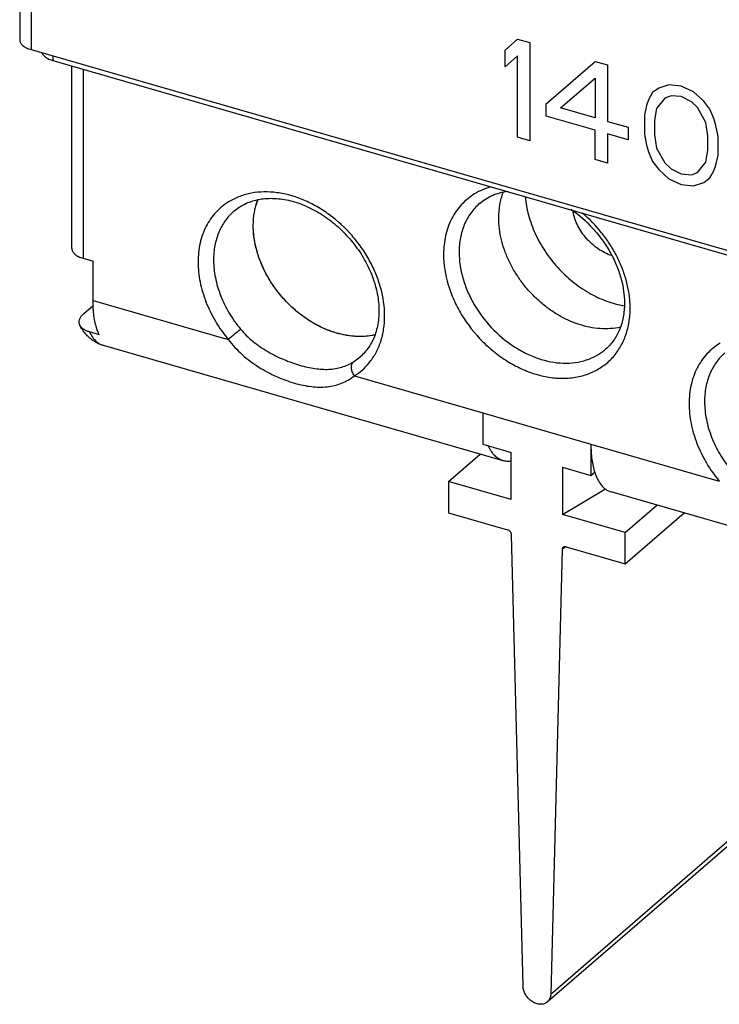
# Model space of a CAD drawing. Units: inches. Extents: x 0 to 34, y 0 to 22.
# Drawn here: x 25.6 to 26.8, y 11 to 12.7 of the extents above; entities that cross this region are included whole.
import ezdxf

# ---------------------------------------------------------------- set-up
doc = ezdxf.new("R2010")
doc.units = ezdxf.units.IN
doc.header["$LTSCALE"] = 1.87
doc.header["$MEASUREMENT"] = 0
doc.layers.get('0').update_dxf_attribs({"linetype": 'CONTINUOUS'})

msp = doc.modelspace()

# ---------------------------------------------------------------- linework, layer by layer
at = {"color": 7, "linetype": 'Continuous'}
for p, q in [((25.6337, 13.1338), (25.6337, 12.6865)), ((25.6534, 12.6695), (29.0357, 11.6931)), ((25.6911, 12.6507), (29.0256, 11.6881)), ((25.7242, 12.324), (25.7242, 12.6411)), ((25.7439, 12.307), (25.761, 12.302)), ((25.761, 12.2339), (25.761, 12.302)), ((25.7446, 12.2105), (25.7614, 12.2251)), ((25.7545, 12.1797), (25.7715, 12.1748)), ((26.4728, 11.9554), (25.779, 12.1557)), ((26.4378, 12.0385), (26.6253, 11.9843)), ((26.4378, 12.0385), (26.4378, 11.9839)), ((26.4378, 11.9839), (26.4872, 11.9697)), ((26.6253, 11.9843), (26.6253, 11.9298)), ((26.3781, 11.9193), (26.433, 11.9669)), ((26.4872, 11.8878), (26.4872, 11.9697)), ((26.5759, 11.9441), (26.6253, 11.9298)), ((26.5759, 11.9441), (26.5759, 11.8622)), ((26.6253, 11.9298), (26.6326, 11.9361)), ((26.4872, 11.8878), (26.3781, 11.9193)), ((26.3781, 11.9193), (26.3781, 11.8648)), ((26.5759, 11.8622), (26.6509, 11.9065)), ((27.3252, 11.7093), (26.6604, 11.9012)), ((26.685, 11.8307), (26.7399, 11.8783)), ((26.3781, 11.8648), (26.4808, 11.8351)), ((26.685, 11.8307), (26.5759, 11.8622)), ((26.685, 11.7762), (26.7871, 11.8646)), ((26.5075, 11.0424), (26.4876, 11.8265)), ((26.685, 11.7762), (26.685, 11.8307)), ((26.5823, 11.8058), (26.685, 11.7762)), ((26.5755, 11.8011), (26.5555, 11.0286)), ((26.5497, 11.0152), (27.2426, 11.6152))]:
    msp.add_line(p, q, dxfattribs=at)
at = {"color": 9, "linetype": 'Continuous'}
for p, q in [((25.6534, 13.1287), (25.6534, 12.6695)), ((25.6911, 12.6586), (25.6911, 12.6507)), ((25.7439, 12.6354), (25.7439, 12.307)), ((25.761, 12.2339), (25.9958, 12.166)), ((26.2131, 12.1272), (26.2247, 12.1358)), ((26.2148, 12.1028), (26.4378, 12.0385)), ((26.6253, 11.9843), (26.8482, 11.92)), ((26.581, 11.8059), (26.5755, 11.8011)), ((26.5555, 11.0286), (27.2353, 11.6173))]:
    msp.add_line(p, q, dxfattribs=at)
at = {"color": 4, "linetype": 'Continuous'}
for p, q in [((26.4767, 12.6687), (26.498, 12.6879)), ((26.498, 12.6879), (26.5193, 12.6818)), ((26.5193, 12.6818), (26.5193, 12.5113)), ((26.4767, 12.6397), (26.4767, 12.6687)), ((26.498, 12.6589), (26.4767, 12.6397)), ((26.498, 12.5174), (26.498, 12.6589)), ((26.5477, 12.5756), (26.633, 12.649)), ((26.633, 12.649), (26.6543, 12.6428)), ((26.6543, 12.6428), (26.6543, 12.5449)), ((26.5726, 12.5685), (26.633, 12.6199)), ((26.633, 12.6199), (26.633, 12.551)), ((26.7608, 12.6084), (26.7431, 12.6027)), ((26.7821, 12.6059), (26.7608, 12.6084)), ((26.8034, 12.5961), (26.7821, 12.6059)), ((26.7324, 12.5949), (26.7253, 12.5824)), ((26.7431, 12.6027), (26.7324, 12.5949)), ((26.7644, 12.5893), (26.7537, 12.5851)), ((26.7821, 12.5878), (26.7644, 12.5893)), ((26.8212, 12.5801), (26.8034, 12.5961)), ((26.5477, 12.5539), (26.5477, 12.5756)), ((26.7217, 12.5725), (26.7182, 12.5554)), ((26.7253, 12.5824), (26.7217, 12.5725)), ((26.7537, 12.5851), (26.7395, 12.5674)), ((26.7999, 12.579), (26.7821, 12.5878)), ((26.8105, 12.5687), (26.7999, 12.579)), ((26.8318, 12.5662), (26.8212, 12.5801)), ((26.633, 12.551), (26.5726, 12.5685)), ((26.7182, 12.5554), (26.7182, 12.5228)), ((26.7395, 12.5674), (26.736, 12.5467)), ((26.8247, 12.5428), (26.8105, 12.5687)), ((26.8389, 12.5496), (26.8318, 12.5662)), ((26.633, 12.5293), (26.5477, 12.5539)), ((26.6543, 12.5449), (26.6898, 12.5346)), ((26.736, 12.5467), (26.736, 12.5213)), ((26.8283, 12.52), (26.8247, 12.5428)), ((26.8425, 12.5377), (26.8389, 12.5496)), ((26.8461, 12.5185), (26.8425, 12.5377)), ((26.633, 12.4785), (26.633, 12.5293)), ((26.6898, 12.5129), (26.6543, 12.5231)), ((26.6543, 12.5231), (26.6543, 12.4723)), ((26.6898, 12.5346), (26.6898, 12.5129)), ((26.7182, 12.5228), (26.7217, 12.5036)), ((26.736, 12.5213), (26.7395, 12.4985)), ((26.8283, 12.4946), (26.8283, 12.52)), ((26.5193, 12.5113), (26.498, 12.5174)), ((26.7217, 12.5036), (26.7253, 12.4917)), ((26.8461, 12.4859), (26.8461, 12.5185)), ((26.7253, 12.4917), (26.7324, 12.4752)), ((26.7395, 12.4985), (26.7537, 12.4726)), ((26.8247, 12.4739), (26.8283, 12.4946)), ((26.8425, 12.4688), (26.8461, 12.4859)), ((26.6543, 12.4723), (26.633, 12.4785)), ((26.7324, 12.4752), (26.7431, 12.4612)), ((26.7537, 12.4726), (26.7644, 12.4623)), ((26.8105, 12.4562), (26.8247, 12.4739)), ((26.8389, 12.4589), (26.8425, 12.4688)), ((26.7431, 12.4612), (26.7608, 12.4452)), ((26.7644, 12.4623), (26.7821, 12.4536)), ((26.7821, 12.4536), (26.7999, 12.4521)), ((26.7999, 12.4521), (26.8105, 12.4562)), ((26.8318, 12.4465), (26.8389, 12.4589)), ((26.7608, 12.4452), (26.7821, 12.4354)), ((26.7821, 12.4354), (26.8034, 12.4329)), ((26.8034, 12.4329), (26.8212, 12.4387)), ((26.8212, 12.4387), (26.8318, 12.4465))]:
    msp.add_line(p, q, dxfattribs=at)
at = {"color": 6, "linetype": 'Continuous'}
for centre, radius, start, end in [((26.1527, 12.3684), 0.113, 159.3464, 164.0542), ((26.6771, 12.4041), 0.0844, 189.6764, 191.0426)]:
    msp.add_arc(centre, radius, start, end, dxfattribs=at)
at = {"color": 9, "linetype": 'Continuous'}
for centre, radius, start, end in [((26.5272, 12.2202), 0.1663, 0.0654, 3.3033), ((26.1586, 12.1923), 0.1057, 302.1584, 320.5516)]:
    msp.add_arc(centre, radius, start, end, dxfattribs=at)
at = {"color": 7, "linetype": 'Continuous'}
for centre, radius, start, end in [((25.7962, 12.2151), 0.0619, 236.1637, 253.9025), ((26.5171, 12.0116), 0.0759, 203.9716, 204.9961), ((26.7231, 11.9649), 0.0958, 198.0724, 200.3661)]:
    msp.add_arc(centre, radius, start, end, dxfattribs=at)
for points, knots in [([(25.6337, 12.6866), (25.6337, 12.6857), (25.634, 12.6839), (25.635, 12.6814), (25.6367, 12.6789), (25.6399, 12.6757), (25.6455, 12.6722), (25.6506, 12.6703), (25.6534, 12.6695)], [0, 0, 0, 0, 0.093567, 0.191599, 0.297937, 0.415031, 0.68508, 1, 1, 1, 1]), ([(25.6721, 12.664), (25.6733, 12.6609), (25.6767, 12.6575), (25.6813, 12.6546), (25.6854, 12.6525), (25.6887, 12.6513), (25.6911, 12.6507)], [0, 0, 0, 0, 0.425849, 0.556447, 0.69636, 1, 1, 1, 1]), ([(26.4318, 12.4021), (26.4352, 12.405), (26.4423, 12.4103), (26.4543, 12.4166), (26.4675, 12.4212), (26.4768, 12.423), (26.4815, 12.4236)], [0, 0, 0, 0, 0.240018, 0.485166, 0.737737, 1, 1, 1, 1]), ([(26.4654, 12.3771), (26.4654, 12.3849), (26.4666, 12.4), (26.4705, 12.4146), (26.4731, 12.4215)], [0, 0, 0, 0, 0.511296, 1, 1, 1, 1]), ([(26.0056, 12.3888), (26.0085, 12.3913), (26.0146, 12.3959), (26.0246, 12.4015), (26.0356, 12.406), (26.0474, 12.4092), (26.0599, 12.411), (26.0729, 12.4114), (26.0865, 12.4104), (26.1054, 12.4071), (26.1294, 12.3992), (26.1572, 12.3846), (26.1834, 12.3652), (26.2069, 12.3418), (26.2268, 12.3151), (26.2423, 12.2864), (26.2528, 12.2568), (26.2571, 12.232), (26.2576, 12.2128), (26.2567, 12.1992), (26.2544, 12.1863), (26.2509, 12.1742), (26.2461, 12.163), (26.2401, 12.1528), (26.233, 12.1437), (26.2276, 12.1383), (26.2247, 12.1358)], [0, 0, 0, 0, 0.024891, 0.050203, 0.076114, 0.102802, 0.130442, 0.159185, 0.189104, 0.220186, 0.28559, 0.354778, 0.426679, 0.499992, 0.573305, 0.645208, 0.714399, 0.779807, 0.81089, 0.84081, 0.869554, 0.897195, 0.923885, 0.949797, 0.97511, 1, 1, 1, 1]), ([(26.0392, 12.3638), (26.0392, 12.3715), (26.0404, 12.3867), (26.0443, 12.4013), (26.0469, 12.4083)], [0, 0, 0, 0, 0.511313, 1, 1, 1, 1]), ([(26.5908, 12.3922), (26.6046, 12.3826), (26.6237, 12.3657), (26.645, 12.3396), (26.6587, 12.3184), (26.6696, 12.2963), (26.6776, 12.2737), (26.6825, 12.2512), (26.6836, 12.2362), (26.6836, 12.2289)], [0, 0, 0, 0, 0.258634, 0.389397, 0.519034, 0.646096, 0.769323, 0.887636, 1, 1, 1, 1]), ([(26.6763, 12.1873), (26.6707, 12.186), (26.6592, 12.1844), (26.6413, 12.1844), (26.623, 12.1869), (26.5979, 12.1935), (26.5735, 12.2048), (26.5508, 12.22), (26.5344, 12.2333), (26.5193, 12.2483), (26.5056, 12.2647), (26.4937, 12.2823), (26.4836, 12.3007), (26.4756, 12.3197), (26.4679, 12.3449), (26.4654, 12.3644), (26.4654, 12.3771)], [0, 0, 0, 0, 0.053879, 0.109709, 0.167655, 0.227723, 0.353463, 0.418762, 0.485112, 0.552073, 0.619174, 0.685938, 0.751897, 0.816622, 0.879778, 1, 1, 1, 1]), ([(26.2497, 12.1738), (26.2442, 12.1726), (26.2326, 12.171), (26.2148, 12.1711), (26.1964, 12.1736), (26.1714, 12.1803), (26.1471, 12.1916), (26.1243, 12.2068), (26.108, 12.2201), (26.0929, 12.2351), (26.0793, 12.2515), (26.0674, 12.269), (26.0574, 12.2874), (26.0494, 12.3064), (26.0417, 12.3316), (26.0392, 12.3511), (26.0392, 12.3638)], [0, 0, 0, 0, 0.053908, 0.109768, 0.167743, 0.227835, 0.353604, 0.418906, 0.485251, 0.552202, 0.619287, 0.686032, 0.75197, 0.816673, 0.87981, 1, 1, 1, 1]), ([(25.7242, 12.324), (25.7242, 12.3232), (25.7245, 12.3214), (25.7255, 12.3188), (25.7272, 12.3164), (25.7305, 12.3131), (25.736, 12.3097), (25.7411, 12.3078), (25.7439, 12.307)], [0, 0, 0, 0, 0.093567, 0.191599, 0.297937, 0.415031, 0.68508, 1, 1, 1, 1]), ([(25.7679, 12.1841), (25.7667, 12.1876), (25.7646, 12.1952), (25.7625, 12.2072), (25.7612, 12.2202), (25.761, 12.2292), (25.761, 12.2339)], [0, 0, 0, 0, 0.222175, 0.463581, 0.723445, 1, 1, 1, 1]), ([(26.6836, 12.2289), (26.6836, 12.2208), (26.6823, 12.2051), (26.6759, 12.1831), (26.6655, 12.1641), (26.6561, 12.1536), (26.6509, 12.1492)], [0, 0, 0, 0, 0.27376, 0.528853, 0.768964, 1, 1, 1, 1]), ([(25.7446, 12.2105), (25.7429, 12.2091), (25.7401, 12.2062), (25.7375, 12.202), (25.7365, 12.1985), (25.7364, 12.1959), (25.7368, 12.1933), (25.7374, 12.1916), (25.7379, 12.1908)], [0, 0, 0, 0, 0.283355, 0.534887, 0.651598, 0.765295, 0.879976, 1, 1, 1, 1]), ([(25.7617, 12.1637), (25.7566, 12.1671), (25.7497, 12.1733), (25.7424, 12.183), (25.7393, 12.1882), (25.7379, 12.1908)], [0, 0, 0, 0, 0.502895, 0.751407, 1, 1, 1, 1]), ([(25.7379, 12.1908), (25.7385, 12.1896), (25.7403, 12.1872), (25.7441, 12.1842), (25.7489, 12.1816), (25.7525, 12.1803), (25.7545, 12.1797)], [0, 0, 0, 0, 0.201941, 0.434259, 0.701259, 1, 1, 1, 1]), ([(25.7715, 12.1748), (25.7712, 12.1755), (25.7698, 12.1786), (25.7686, 12.1817), (25.7679, 12.1841)], [0, 0, 0, 0, 0.241179, 1, 1, 1, 1]), ([(26.4729, 11.9554), (26.4703, 11.9561), (26.4653, 11.9583), (26.4586, 11.9636), (26.4528, 11.9708), (26.4497, 11.9765), (26.4483, 11.9796)], [0, 0, 0, 0, 0.222724, 0.457588, 0.714522, 1, 1, 1, 1]), ([(26.6253, 11.9843), (26.6253, 11.9798), (26.6256, 11.9709), (26.6268, 11.958), (26.6288, 11.9461), (26.6308, 11.9386), (26.632, 11.9351)], [0, 0, 0, 0, 0.275823, 0.535637, 0.777402, 1, 1, 1, 1]), ([(26.487, 11.9547), (26.4846, 11.9543), (26.4798, 11.954), (26.4751, 11.9547), (26.4729, 11.9554)], [0, 0, 0, 0, 0.510505, 1, 1, 1, 1]), ([(26.6333, 11.9315), (26.6347, 11.9277), (26.6379, 11.9206), (26.6433, 11.9128), (26.6482, 11.9079), (26.652, 11.905), (26.6561, 11.9027), (26.6589, 11.9016), (26.6604, 11.9012)], [0, 0, 0, 0, 0.2925, 0.551105, 0.669887, 0.783164, 0.89258, 1, 1, 1, 1]), ([(26.4876, 11.8265), (26.4876, 11.8274), (26.4872, 11.8294), (26.4857, 11.8319), (26.4835, 11.834), (26.4817, 11.8349), (26.4808, 11.8351)], [0, 0, 0, 0, 0.238999, 0.495443, 0.754427, 1, 1, 1, 1]), ([(26.5771, 11.805), (26.5769, 11.8047), (26.5764, 11.8042), (26.5759, 11.8033), (26.5756, 11.8023), (26.5755, 11.8015), (26.5755, 11.8011)], [0, 0, 0, 0, 0.238061, 0.481685, 0.735199, 1, 1, 1, 1]), ([(26.5823, 11.8058), (26.5818, 11.806), (26.5809, 11.8061), (26.5795, 11.8061), (26.5782, 11.8057), (26.5774, 11.8052), (26.5771, 11.805)], [0, 0, 0, 0, 0.270526, 0.52576, 0.766886, 1, 1, 1, 1]), ([(26.5497, 11.0152), (26.5489, 11.0145), (26.5472, 11.0133), (26.5442, 11.012), (26.541, 11.0112), (26.5376, 11.011), (26.534, 11.0114), (26.5291, 11.0127), (26.5232, 11.0157), (26.5169, 11.0209), (26.5119, 11.0274), (26.509, 11.0336), (26.5078, 11.0387), (26.5076, 11.0412), (26.5075, 11.0424)], [0, 0, 0, 0, 0.051926, 0.104742, 0.1592, 0.215863, 0.275035, 0.336791, 0.466925, 0.603279, 0.740855, 0.874461, 0.938544, 1, 1, 1, 1]), ([(26.5555, 11.0286), (26.5555, 11.0272), (26.5552, 11.0246), (26.5541, 11.021), (26.5522, 11.0177), (26.5506, 11.0159), (26.5497, 11.0152)], [0, 0, 0, 0, 0.26501, 0.518446, 0.761942, 1, 1, 1, 1])]:
    msp.add_open_spline(points, degree=3, knots=knots, dxfattribs=at)
at = {"color": 9, "linetype": 'Continuous'}
for points, knots in [([(26.2673, 12.207), (26.2673, 12.2231), (26.2636, 12.2478), (26.2528, 12.2794), (26.2416, 12.303), (26.2276, 12.3256), (26.2056, 12.3537), (26.1793, 12.378), (26.15, 12.3971), (26.1272, 12.4085), (26.104, 12.4167), (26.0808, 12.4215), (26.058, 12.4229), (26.0362, 12.4208), (26.0157, 12.4152), (26.0032, 12.4092), (25.9973, 12.4056)], [0, 0, 0, 0, 0.123086, 0.188033, 0.254647, 0.32244, 0.390819, 0.526689, 0.593197, 0.657987, 0.720665, 0.78097, 0.838826, 0.894352, 0.947892, 1, 1, 1, 1]), ([(26.4235, 12.419), (26.4193, 12.4164), (26.4113, 12.4107), (26.4005, 12.4006), (26.3911, 12.3889), (26.3833, 12.376), (26.3772, 12.3618), (26.3728, 12.3465), (26.3702, 12.3305), (26.3696, 12.3195), (26.3696, 12.3139)], [0, 0, 0, 0, 0.119496, 0.238784, 0.358859, 0.480683, 0.605138, 0.732966, 0.864587, 1, 1, 1, 1]), ([(26.4521, 12.4312), (26.4471, 12.4298), (26.4372, 12.4264), (26.4279, 12.4217), (26.4235, 12.419)], [0, 0, 0, 0, 0.504579, 1, 1, 1, 1]), ([(25.9973, 12.4056), (25.9931, 12.4031), (25.9851, 12.3974), (25.9743, 12.3872), (25.9649, 12.3756), (25.9571, 12.3626), (25.951, 12.3484), (25.9466, 12.3332), (25.944, 12.3171), (25.9434, 12.3061), (25.9434, 12.3005)], [0, 0, 0, 0, 0.119496, 0.238784, 0.358859, 0.480683, 0.605138, 0.732966, 0.864587, 1, 1, 1, 1]), ([(26.4318, 12.4021), (26.4262, 12.3972), (26.4159, 12.3859), (26.4066, 12.369), (26.4014, 12.3543), (26.3976, 12.3383), (26.3965, 12.3259), (26.3965, 12.3175)], [0, 0, 0, 0, 0.237335, 0.480248, 0.605543, 0.733913, 1, 1, 1, 1]), ([(26.0056, 12.3888), (26, 12.3839), (25.9897, 12.3726), (25.9804, 12.3557), (25.9752, 12.3409), (25.9714, 12.325), (25.9703, 12.3125), (25.9703, 12.3041)], [0, 0, 0, 0, 0.237335, 0.480248, 0.605543, 0.733913, 1, 1, 1, 1]), ([(26.6932, 12.2298), (26.6924, 12.2439), (26.6885, 12.2654), (26.6788, 12.2929), (26.6692, 12.3135), (26.6574, 12.3333), (26.6391, 12.3584), (26.6228, 12.3753), (26.611, 12.3853)], [0, 0, 0, 0, 0.235553, 0.358726, 0.484636, 0.612599, 0.741778, 1, 1, 1, 1]), ([(26.3965, 12.3175), (26.3965, 12.3022), (26.4002, 12.2789), (26.4109, 12.2491), (26.4258, 12.2195), (26.451, 12.1857), (26.4831, 12.1584), (26.5114, 12.142), (26.5332, 12.1328), (26.5552, 12.1269), (26.5769, 12.1243), (26.5979, 12.1253), (26.6176, 12.1297), (26.6355, 12.1376), (26.6461, 12.145), (26.6509, 12.1492)], [0, 0, 0, 0, 0.124511, 0.190344, 0.257871, 0.395398, 0.531955, 0.598349, 0.66269, 0.724604, 0.78392, 0.840684, 0.895208, 0.948054, 1, 1, 1, 1]), ([(25.9434, 12.3005), (25.9434, 12.289), (25.9459, 12.2654), (25.9563, 12.2306), (25.9729, 12.1968), (25.9877, 12.1759), (25.9958, 12.166)], [0, 0, 0, 0, 0.234511, 0.481481, 0.738019, 1, 1, 1, 1]), ([(25.9703, 12.3041), (25.9703, 12.2939), (25.9725, 12.2727), (25.9802, 12.247), (25.9891, 12.2268), (25.9999, 12.2067), (26.0099, 12.1926), (26.0172, 12.1838)], [0, 0, 0, 0, 0.234397, 0.481372, 0.608748, 0.738154, 1, 1, 1, 1]), ([(26.3696, 12.3139), (26.3696, 12.2961), (26.3733, 12.2735), (26.382, 12.2477), (26.3892, 12.2301), (26.4051, 12.1999), (26.4295, 12.1688), (26.4587, 12.1428), (26.4824, 12.1263), (26.5073, 12.1133), (26.5329, 12.1041), (26.5544, 12.0998), (26.5713, 12.0985), (26.5875, 12.0986), (26.6071, 12.1013), (26.6255, 12.1076), (26.6388, 12.1146), (26.6512, 12.1229), (26.6594, 12.1305), (26.6643, 12.136)], [0, 0, 0, 0, 0.125523, 0.158533, 0.192038, 0.260232, 0.398807, 0.467931, 0.535888, 0.602028, 0.665844, 0.727008, 0.756584, 0.785487, 0.841372, 0.8952, 0.921609, 0.947808, 1, 1, 1, 1]), ([(26.6643, 12.136), (26.6667, 12.1387), (26.6711, 12.1444), (26.679, 12.1568), (26.6868, 12.174), (26.6923, 12.1966), (26.6935, 12.2123), (26.6935, 12.2204)], [0, 0, 0, 0, 0.118227, 0.237651, 0.481656, 0.735391, 1, 1, 1, 1]), ([(26.2402, 12.1252), (26.2446, 12.1305), (26.2525, 12.1423), (26.2611, 12.1622), (26.2662, 12.1841), (26.2673, 12.1993), (26.2673, 12.207)], [0, 0, 0, 0, 0.237577, 0.481846, 0.735562, 1, 1, 1, 1]), ([(25.7545, 12.1797), (25.755, 12.1785), (25.7572, 12.1742), (25.7599, 12.1701), (25.7621, 12.1673)], [0, 0, 0, 0, 0.264943, 1, 1, 1, 1]), ([(26.0172, 12.1838), (26.0157, 12.1825), (26.0122, 12.1796), (26.0051, 12.1736), (25.9996, 12.169), (25.9958, 12.166)], [0, 0, 0, 0, 0.219768, 0.486971, 1, 1, 1, 1]), ([(26.0172, 12.1838), (26.0237, 12.176), (26.0386, 12.1616), (26.0641, 12.1443), (26.0871, 12.133), (26.1057, 12.1257), (26.1195, 12.1212), (26.133, 12.1178), (26.146, 12.1154), (26.1585, 12.1141), (26.1705, 12.114), (26.182, 12.1152), (26.1929, 12.1177), (26.2034, 12.1217), (26.21, 12.1252), (26.2131, 12.1272)], [0, 0, 0, 0, 0.140197, 0.281965, 0.422524, 0.49102, 0.557477, 0.621288, 0.681991, 0.73954, 0.794195, 0.846586, 0.897604, 0.948343, 1, 1, 1, 1]), ([(25.7621, 12.1673), (25.7644, 12.1645), (25.7683, 12.1608), (25.7743, 12.1573), (25.7774, 12.1561), (25.779, 12.1557)], [0, 0, 0, 0, 0.519405, 0.762359, 1, 1, 1, 1]), ([(25.9958, 12.166), (26.003, 12.1564), (26.0195, 12.1388), (26.0481, 12.1175), (26.0739, 12.1038), (26.0949, 12.0952), (26.1102, 12.0901), (26.1253, 12.0863), (26.1399, 12.084), (26.1539, 12.083), (26.1673, 12.0836), (26.1801, 12.0858), (26.1924, 12.0897), (26.204, 12.0953), (26.2113, 12.1002), (26.2148, 12.1028)], [0, 0, 0, 0, 0.144749, 0.288202, 0.428197, 0.495788, 0.561037, 0.623443, 0.682669, 0.738823, 0.792343, 0.844062, 0.895069, 0.946619, 1, 1, 1, 1]), ([(26.8497, 12.1596), (26.8455, 12.157), (26.8374, 12.1513), (26.8266, 12.1412), (26.8173, 12.1295), (26.8095, 12.1165), (26.8034, 12.1024), (26.799, 12.0871), (26.7964, 12.0711), (26.7958, 12.06), (26.7958, 12.0545)], [0, 0, 0, 0, 0.119496, 0.238784, 0.358859, 0.480683, 0.605138, 0.732966, 0.864587, 1, 1, 1, 1]), ([(26.2148, 12.1028), (26.2133, 12.1049), (26.2115, 12.1083), (26.21, 12.113), (26.2095, 12.1165), (26.2095, 12.1198), (26.2101, 12.1227), (26.2113, 12.1253), (26.2125, 12.1267), (26.2131, 12.1272)], [0, 0, 0, 0, 0.288935, 0.428349, 0.560627, 0.68387, 0.797408, 0.901932, 1, 1, 1, 1]), ([(26.858, 12.1427), (26.8524, 12.1378), (26.8421, 12.1265), (26.8328, 12.1096), (26.8276, 12.0949), (26.8238, 12.0789), (26.8227, 12.0664), (26.8227, 12.0581)], [0, 0, 0, 0, 0.237335, 0.480248, 0.605543, 0.733913, 1, 1, 1, 1]), ([(26.7958, 12.0545), (26.7958, 12.043), (26.7983, 12.0193), (26.8087, 11.9845), (26.8253, 11.9507), (26.84, 11.9299), (26.8482, 11.92)], [0, 0, 0, 0, 0.234511, 0.481481, 0.738019, 1, 1, 1, 1]), ([(26.8227, 12.0581), (26.8227, 12.0478), (26.8249, 12.0266), (26.8326, 12.0009), (26.8415, 11.9807), (26.8523, 11.9607), (26.8623, 11.9466), (26.8696, 11.9377)], [0, 0, 0, 0, 0.234397, 0.481372, 0.608748, 0.738154, 1, 1, 1, 1])]:
    msp.add_open_spline(points, degree=3, knots=knots, dxfattribs=at)
at = {"color": 6, "linetype": 'Continuous'}
for points, knots in [([(26.5115, 12.4137), (26.5124, 12.403), (26.5153, 12.3867), (26.522, 12.3655), (26.5308, 12.3442), (26.5451, 12.3185), (26.567, 12.2905), (26.5927, 12.2661), (26.6213, 12.2463), (26.6516, 12.232), (26.6728, 12.2262), (26.6833, 12.2245)], [0, 0, 0, 0, 0.11899, 0.1807, 0.243613, 0.372117, 0.502553, 0.632629, 0.760105, 0.883027, 1, 1, 1, 1]), ([(26.6612, 12.3116), (26.6531, 12.3143), (26.6412, 12.3204), (26.6274, 12.3313), (26.6178, 12.3409), (26.6094, 12.3517), (26.6004, 12.3669), (26.5959, 12.3795), (26.5943, 12.3879)], [0, 0, 0, 0, 0.243557, 0.370687, 0.499404, 0.628206, 0.755531, 1, 1, 1, 1]), ([(26.044, 12.3254), (26.0432, 12.3287), (26.0405, 12.3413), (26.0392, 12.3542), (26.0392, 12.3638)], [0, 0, 0, 0, 0.256871, 1, 1, 1, 1]), ([(26.2497, 12.1738), (26.2449, 12.1728), (26.2348, 12.1713), (26.2194, 12.1709), (26.2035, 12.1725), (26.1817, 12.177), (26.1545, 12.1874), (26.1239, 12.2062), (26.0963, 12.2306), (26.0729, 12.2594), (26.0548, 12.2912), (26.0468, 12.314), (26.044, 12.3254)], [0, 0, 0, 0, 0.05353, 0.108732, 0.165752, 0.224625, 0.347513, 0.476258, 0.608636, 0.741916, 0.873228, 1, 1, 1, 1])]:
    msp.add_open_spline(points, degree=3, knots=knots, dxfattribs=at)

doc.saveas('drawing.dxf')
